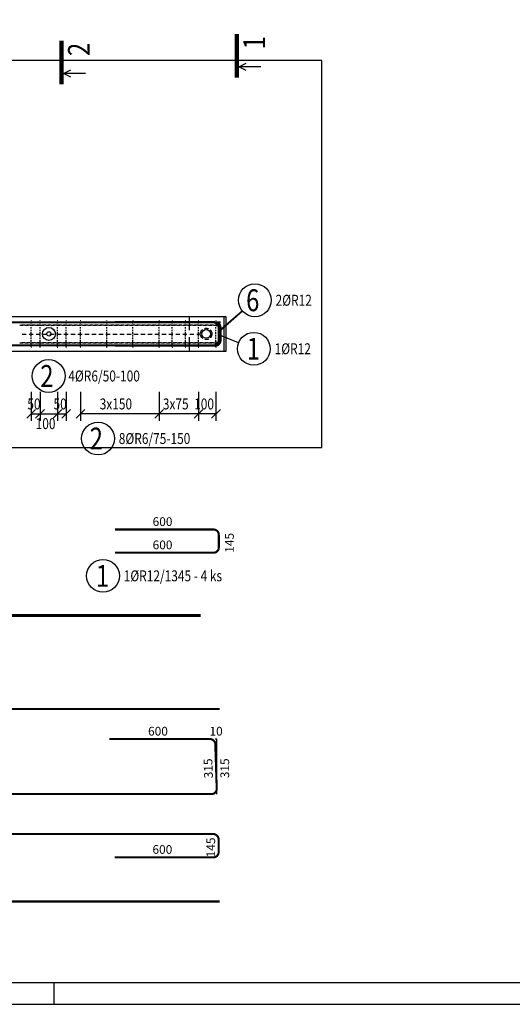
# Model space of a CAD drawing. Units: millimetres. Extents: x -164632 to -148882, y -123666 to -107011.
# Drawn here: x -159578 to -156758, y -123666 to -118037 of the extents above; entities that cross this region are included whole.
import ezdxf

# ---------------------------------------------------------------- set-up
doc = ezdxf.new("R2010")
doc.units = ezdxf.units.MM
doc.header["$LTSCALE"] = 25
for name, pattern in [('Dashdot', [25.4, 12.7, -6.35, 0, -6.35]), ('Dashed', [19.05, 12.7, -6.35]), ('HIDDEN2', [4.7625, 3.175, -1.5875])]:
    doc.linetypes.add(name, pattern=pattern)
doc.layers.add('CUTVIEWLIMITS', color=1, linetype='Continuous', plot=False)
for name, color, linetype in [('K-OCEL', 122, 'Continuous'), ('K-OCEL_NEVID', 31, 'HIDDEN2'), ('K-TVAR', 2, 'Continuous'), ('K-TVAR_NEVID', 21, 'HIDDEN2'), ('KÓTY_POPIS_ŘADY', 2, 'Continuous'), ('P_PŘÍČNÉ-HORNÍ', 31, 'Continuous'), ('POLP_POLOŽKA', 2, 'Continuous'), ('VÝTAHP_VÝTAH', 1, 'Continuous'), ('ŘEZ_ČÁRY', 1, 'Dashdot')]:
    doc.layers.add(name, color=color, linetype=linetype)
doc.styles.add('KCE-text', font='romans.shx', dxfattribs={"width": 0.8, "height": 62.5})
doc.styles.get("Standard").update_dxf_attribs({"font": 'txt', "height": 62.5})

msp = doc.modelspace()

# ---------------------------------------------------------------- linework, layer by layer
msp.add_line((-159382.5, -123540.9), (-159382.5, -123665.9))
for points in [[(-164632.5, -123665.9), (-148882.5, -123665.9), (-148882.5, -108815.9), (-164632.5, -108815.9)], [(-164507.5, -123540.9), (-149007.5, -123540.9), (-149007.5, -108940.9), (-164507.5, -108940.9)]]:
    msp.add_lwpolyline(points, close=True)
at = {"layer": 'CUTVIEWLIMITS'}
msp.add_lwpolyline([(-164447.7, -120483.5), (-157848.4, -120483.5), (-157848.4, -118270.9), (-164447.7, -118270.9)], close=True, dxfattribs=at)
at = {"layer": 'K-OCEL', "color": 7, "ltscale": 0.5}
for radius in [37, 12.5]:
    msp.add_circle((-159410.1, -119833.6, 0), radius, dxfattribs=at)
at = {"layer": 'K-OCEL', "color": 7, "ltscale": 0.3}
msp.add_circle((-158510.4, -119833.6, 0), 25, dxfattribs=at)
at = {"layer": 'K-OCEL_NEVID', "color": 7, "linetype": 'HIDDEN2', "ltscale": 0.3}
msp.add_circle((-158510.4, -119833.6, 0), 32.5, dxfattribs=at)
at = {"layer": 'K-TVAR', "color": 7}
for p, q in [((-163242.2, -119733.6), (-158410.1, -119733.6)), ((-158410.1, -119733.6), (-158398.3, -119733.6)), ((-158410.1, -119733.6), (-158410.1, -119933.6)), ((-158398.3, -119733.6), (-158398.3, -119933.6)), ((-158410.1, -119933.6), (-163242.2, -119933.6)), ((-158398.3, -119933.6), (-158411.5, -119933.6))]:
    msp.add_line(p, q, dxfattribs=at)
at = {"layer": 'K-TVAR_NEVID', "color": 7}
msp.add_line((-158608.5, -119733.6), (-158608.5, -119933.6), dxfattribs=at)
at = {"layer": 'KÓTY_POPIS_ŘADY', "color": 151}
for p, q in [((-159511.3, -120165.1), (-159511.3, -120330.1)), ((-159461.3, -120165.1), (-159461.3, -120330.1)), ((-159361.3, -120165.1), (-159361.3, -120330.1)), ((-159311.3, -120165.1), (-159311.3, -120330.1)), ((-159229.1, -120165.1), (-159229.1, -120330.1)), ((-158779.1, -120165.1), (-158779.1, -120330.1)), ((-158554.1, -120165.1), (-158554.1, -120330.1)), ((-158454.1, -120165.1), (-158454.1, -120330.1)), ((-159486.3, -120265.1), (-159536.3, -120315.1)), ((-159436.3, -120265.1), (-159486.3, -120315.1)), ((-159486.3, -120315.1), (-159436.3, -120265.1)), ((-159336.3, -120265.1), (-159386.3, -120315.1)), ((-159386.3, -120315.1), (-159336.3, -120265.1)), ((-159336.3, -120315.1), (-159286.3, -120265.1)), ((-159204.1, -120265.1), (-159254.1, -120315.1)), ((-158804.1, -120315.1), (-158754.1, -120265.1)), ((-158754.1, -120265.1), (-158804.1, -120315.1)), ((-158579.1, -120315.1), (-158529.1, -120265.1)), ((-158529.1, -120265.1), (-158579.1, -120315.1)), ((-158479.1, -120315.1), (-158429.1, -120265.1)), ((-159511.3, -120290.1), (-159311.3, -120290.1)), ((-158454.1, -120290.1), (-159229.1, -120290.1))]:
    msp.add_line(p, q, dxfattribs=at)
at = {"layer": 'P_PŘÍČNÉ-HORNÍ'}
for points in [[(-163223.1, -119899.4, 12, 12, 0), (-158469.1, -119899.4, 12, 12, 0.414214), (-158439.1, -119869.4, 12, 12, 0), (-158439.1, -119796.4, 12, 12, 0.414214), (-158469.1, -119766.4, 12, 12, 0), (-159033.1, -119766.4, 12, 12, 0)], [(-163218.1, -119899.4, 12, 12, 0), (-158464.1, -119899.4, 12, 12, 0.414214), (-158434.1, -119869.4, 12, 12, 0), (-158434.1, -119796.4, 12, 12, 0.414214), (-158464.1, -119766.4, 12, 12, 0), (-159028.1, -119766.4, 12, 12, 0)], [(-158432.2, -119767.8, 12, 12, 0), (-163186.2, -119767.8, 12, 12, 0.414214), (-163216.2, -119797.8, 12, 12, 0), (-163216.2, -119870.8, 12, 12, 0.414214), (-163186.2, -119900.8, 12, 12, 0), (-162622.2, -119900.8, 12, 12, 0)], [(-158427.2, -119767.8, 12, 12, 0), (-163181.2, -119767.8, 12, 12, 0.414214), (-163211.2, -119797.8, 12, 12, 0), (-163211.2, -119870.8, 12, 12, 0.414214), (-163181.2, -119900.8, 12, 12, 0), (-162617.2, -119900.8, 12, 12, 0)], [(-159032.1, -119767.8, 12, 12, 0), (-158468.1, -119767.8, 12, 12, -0.414214), (-158438.1, -119797.8, 12, 12, 0), (-158438.1, -119870.8, 12, 12, -0.414214), (-158468.1, -119900.8, 12, 12, 0), (-159032.1, -119900.8, 12, 12, 0)], [(-159022.1, -119767.8, 12, 12, 0), (-158458.1, -119767.8, 12, 12, -0.414214), (-158428.1, -119797.8, 12, 12, 0), (-158428.1, -119870.8, 12, 12, -0.414214), (-158458.1, -119900.8, 12, 12, 0), (-159022.1, -119900.8, 12, 12, 0)]]:
    msp.add_lwpolyline(points, format="xyseb", dxfattribs=at)
for points in [[(-159509.8, -119757.2, 3, 3, 1), (-159512.8, -119757.2, 3, 3, 1)], [(-159459.8, -119757.2, 3, 3, 1), (-159462.8, -119757.2, 3, 3, 1)], [(-159359.8, -119757.2, 3, 3, 1), (-159362.8, -119757.2, 3, 3, 1)], [(-159309.8, -119757.2, 3, 3, 1), (-159312.8, -119757.2, 3, 3, 1)], [(-159227.6, -119757.2, 3, 3, 1), (-159230.6, -119757.2, 3, 3, 1)], [(-159077.6, -119757.2, 3, 3, 1), (-159080.6, -119757.2, 3, 3, 1)], [(-158927.6, -119757.2, 3, 3, 1), (-158930.6, -119757.2, 3, 3, 1)], [(-158777.6, -119757.2, 3, 3, 1), (-158780.6, -119757.2, 3, 3, 1)], [(-158702.6, -119757.2, 3, 3, 1), (-158705.6, -119757.2, 3, 3, 1)], [(-158627.6, -119757.2, 3, 3, 1), (-158630.6, -119757.2, 3, 3, 1)], [(-158552.6, -119757.2, 3, 3, 1), (-158555.6, -119757.2, 3, 3, 1)], [(-158452.6, -119757.2, 3, 3, 1), (-158455.6, -119757.2, 3, 3, 1)], [(-158446.9, -119784.3, 6, 6, 1), (-158452.9, -119784.3, 6, 6, 1)], [(-158446.9, -119884.3, 6, 6, 1), (-158452.9, -119884.3, 6, 6, 1)], [(-159509.8, -119911.2, 3, 3, 1), (-159512.8, -119911.2, 3, 3, 1)], [(-159459.8, -119911.2, 3, 3, 1), (-159462.8, -119911.2, 3, 3, 1)], [(-159359.8, -119911.2, 3, 3, 1), (-159362.8, -119911.2, 3, 3, 1)], [(-159309.8, -119911.2, 3, 3, 1), (-159312.8, -119911.2, 3, 3, 1)], [(-159227.6, -119911.2, 3, 3, 1), (-159230.6, -119911.2, 3, 3, 1)], [(-159077.6, -119911.2, 3, 3, 1), (-159080.6, -119911.2, 3, 3, 1)], [(-158927.6, -119911.2, 3, 3, 1), (-158930.6, -119911.2, 3, 3, 1)], [(-158777.6, -119911.2, 3, 3, 1), (-158780.6, -119911.2, 3, 3, 1)], [(-158702.6, -119911.2, 3, 3, 1), (-158705.6, -119911.2, 3, 3, 1)], [(-158627.6, -119911.2, 3, 3, 1), (-158630.6, -119911.2, 3, 3, 1)], [(-158552.6, -119911.2, 3, 3, 1), (-158555.6, -119911.2, 3, 3, 1)], [(-158452.6, -119911.2, 3, 3, 1), (-158455.6, -119911.2, 3, 3, 1)]]:
    msp.add_lwpolyline(points, format="xyseb", close=True, dxfattribs=at)
for points in [[(-159511.3, -119773.2), (-159511.3, -119764.2)], [(-159461.3, -119773.2), (-159461.3, -119764.2)], [(-159361.3, -119773.2), (-159361.3, -119764.2)], [(-159311.3, -119773.2), (-159311.3, -119764.2)], [(-159229.1, -119773.2), (-159229.1, -119764.2)], [(-159079.1, -119773.2), (-159079.1, -119764.2)], [(-158929.1, -119773.2), (-158929.1, -119764.2)], [(-158779.1, -119773.2), (-158779.1, -119764.2)], [(-158704.1, -119773.2), (-158704.1, -119764.2)], [(-158629.1, -119773.2), (-158629.1, -119764.2)], [(-158554.1, -119773.2), (-158554.1, -119764.2)], [(-158454.1, -119773.2), (-158454.1, -119764.2)], [(-159576.7, -119784.3), (-159558.7, -119784.3)], [(-159548.7, -119784.3), (-159566.7, -119784.3)], [(-159564.2, -119834.3), (-159540.2, -119834.3)], [(-159546.7, -119784.3), (-159528.7, -119784.3)], [(-159518.7, -119784.3), (-159536.7, -119784.3)], [(-159524.2, -119834.3), (-159500.2, -119834.3)], [(-159516.7, -119784.3), (-159498.7, -119784.3)], [(-159511.3, -119788.2), (-159511.3, -119779.2)], [(-159511.3, -119803.2), (-159511.3, -119794.2)], [(-159511.3, -119818.2), (-159511.3, -119809.2)], [(-159511.3, -119833.2), (-159511.3, -119824.2)], [(-159488.7, -119784.3), (-159506.7, -119784.3)], [(-159486.7, -119784.3), (-159468.7, -119784.3)], [(-159484.2, -119834.3), (-159460.2, -119834.3)], [(-159458.7, -119784.3), (-159476.7, -119784.3)], [(-159461.3, -119788.2), (-159461.3, -119779.2)], [(-159461.3, -119803.2), (-159461.3, -119794.2)], [(-159461.3, -119818.2), (-159461.3, -119809.2)], [(-159461.3, -119833.2), (-159461.3, -119824.2)], [(-159456.7, -119784.3), (-159438.7, -119784.3)], [(-159428.7, -119784.3), (-159446.7, -119784.3)], [(-159444.2, -119834.3), (-159420.2, -119834.3)], [(-159426.7, -119784.3), (-159408.7, -119784.3)], [(-159398.7, -119784.3), (-159416.7, -119784.3)], [(-159404.2, -119834.3), (-159380.2, -119834.3)], [(-159396.7, -119784.3), (-159378.7, -119784.3)], [(-159368.7, -119784.3), (-159386.7, -119784.3)], [(-159366.7, -119784.3), (-159348.7, -119784.3)], [(-159364.2, -119834.3), (-159340.2, -119834.3)], [(-159361.3, -119788.2), (-159361.3, -119779.2)], [(-159361.3, -119803.2), (-159361.3, -119794.2)], [(-159361.3, -119818.2), (-159361.3, -119809.2)], [(-159361.3, -119833.2), (-159361.3, -119824.2)], [(-159338.7, -119784.3), (-159356.7, -119784.3)], [(-159336.7, -119784.3), (-159318.7, -119784.3)], [(-159308.7, -119784.3), (-159326.7, -119784.3)], [(-159324.2, -119834.3), (-159300.2, -119834.3)], [(-159311.3, -119788.2), (-159311.3, -119779.2)], [(-159311.3, -119803.2), (-159311.3, -119794.2)], [(-159311.3, -119818.2), (-159311.3, -119809.2)], [(-159311.3, -119833.2), (-159311.3, -119824.2)], [(-159306.7, -119784.3), (-159288.7, -119784.3)], [(-159278.7, -119784.3), (-159296.7, -119784.3)], [(-159284.2, -119834.3), (-159260.2, -119834.3)], [(-159276.7, -119784.3), (-159258.7, -119784.3)], [(-159248.7, -119784.3), (-159266.7, -119784.3)], [(-159246.7, -119784.3), (-159228.7, -119784.3)], [(-159244.2, -119834.3), (-159220.2, -119834.3)], [(-159218.7, -119784.3), (-159236.7, -119784.3)], [(-159229.1, -119788.2), (-159229.1, -119779.2)], [(-159229.1, -119803.2), (-159229.1, -119794.2)], [(-159229.1, -119818.2), (-159229.1, -119809.2)], [(-159229.1, -119833.2), (-159229.1, -119824.2)], [(-159216.7, -119784.3), (-159198.7, -119784.3)], [(-159188.7, -119784.3), (-159206.7, -119784.3)], [(-159204.2, -119834.3), (-159180.2, -119834.3)], [(-159186.7, -119784.3), (-159168.7, -119784.3)], [(-159158.7, -119784.3), (-159176.7, -119784.3)], [(-159164.2, -119834.3), (-159140.2, -119834.3)], [(-159156.7, -119784.3), (-159138.7, -119784.3)], [(-159128.7, -119784.3), (-159146.7, -119784.3)], [(-159126.7, -119784.3), (-159108.7, -119784.3)], [(-159124.2, -119834.3), (-159100.2, -119834.3)], [(-159098.7, -119784.3), (-159116.7, -119784.3)], [(-159096.7, -119784.3), (-159078.7, -119784.3)], [(-159068.7, -119784.3), (-159086.7, -119784.3)], [(-159084.2, -119834.3), (-159060.2, -119834.3)], [(-159079.1, -119788.2), (-159079.1, -119779.2)], [(-159079.1, -119803.2), (-159079.1, -119794.2)], [(-159079.1, -119818.2), (-159079.1, -119809.2)], [(-159079.1, -119833.2), (-159079.1, -119824.2)], [(-159066.7, -119784.3), (-159048.7, -119784.3)], [(-159038.7, -119784.3), (-159056.7, -119784.3)], [(-159044.2, -119834.3), (-159020.2, -119834.3)], [(-159036.7, -119784.3), (-159018.7, -119784.3)], [(-159008.7, -119784.3), (-159026.7, -119784.3)], [(-159006.7, -119784.3), (-158988.7, -119784.3)], [(-159004.2, -119834.3), (-158980.2, -119834.3)], [(-158978.7, -119784.3), (-158996.7, -119784.3)], [(-158976.7, -119784.3), (-158958.7, -119784.3)], [(-158948.7, -119784.3), (-158966.7, -119784.3)], [(-158964.2, -119834.3), (-158940.2, -119834.3)], [(-158946.7, -119784.3), (-158928.7, -119784.3)], [(-158918.7, -119784.3), (-158936.7, -119784.3)], [(-158929.1, -119788.2), (-158929.1, -119779.2)], [(-158929.1, -119803.2), (-158929.1, -119794.2)], [(-158929.1, -119818.2), (-158929.1, -119809.2)], [(-158929.1, -119833.2), (-158929.1, -119824.2)], [(-158924.2, -119834.3), (-158900.2, -119834.3)], [(-158916.7, -119784.3), (-158898.7, -119784.3)], [(-158888.7, -119784.3), (-158906.7, -119784.3)], [(-158886.7, -119784.3), (-158868.7, -119784.3)], [(-158884.2, -119834.3), (-158860.2, -119834.3)], [(-158858.7, -119784.3), (-158876.7, -119784.3)], [(-158856.7, -119784.3), (-158838.7, -119784.3)], [(-158828.7, -119784.3), (-158846.7, -119784.3)], [(-158844.2, -119834.3), (-158820.2, -119834.3)], [(-158826.7, -119784.3), (-158808.7, -119784.3)], [(-158798.7, -119784.3), (-158816.7, -119784.3)], [(-158804.2, -119834.3), (-158780.2, -119834.3)], [(-158796.7, -119784.3), (-158778.7, -119784.3)], [(-158768.7, -119784.3), (-158786.7, -119784.3)], [(-158779.1, -119788.2), (-158779.1, -119779.2)], [(-158779.1, -119803.2), (-158779.1, -119794.2)], [(-158779.1, -119818.2), (-158779.1, -119809.2)], [(-158779.1, -119833.2), (-158779.1, -119824.2)], [(-158766.7, -119784.3), (-158748.7, -119784.3)], [(-158764.2, -119834.3), (-158740.2, -119834.3)], [(-158738.7, -119784.3), (-158756.7, -119784.3)], [(-158736.7, -119784.3), (-158718.7, -119784.3)], [(-158708.7, -119784.3), (-158726.7, -119784.3)], [(-158724.2, -119834.3), (-158700.2, -119834.3)], [(-158706.7, -119784.3), (-158688.7, -119784.3)], [(-158704.1, -119788.2), (-158704.1, -119779.2)], [(-158704.1, -119803.2), (-158704.1, -119794.2)], [(-158704.1, -119818.2), (-158704.1, -119809.2)], [(-158704.1, -119833.2), (-158704.1, -119824.2)], [(-158678.7, -119784.3), (-158696.7, -119784.3)], [(-158684.2, -119834.3), (-158660.2, -119834.3)], [(-158676.7, -119784.3), (-158658.7, -119784.3)], [(-158648.7, -119784.3), (-158666.7, -119784.3)], [(-158646.7, -119784.3), (-158628.7, -119784.3)], [(-158644.2, -119834.3), (-158620.2, -119834.3)], [(-158618.7, -119784.3), (-158636.7, -119784.3)], [(-158629.1, -119788.2), (-158629.1, -119779.2)], [(-158629.1, -119803.2), (-158629.1, -119794.2)], [(-158629.1, -119818.2), (-158629.1, -119809.2)], [(-158629.1, -119833.2), (-158629.1, -119824.2)], [(-158616.7, -119784.3), (-158598.7, -119784.3)], [(-158588.7, -119784.3), (-158606.7, -119784.3)], [(-158604.2, -119834.3), (-158580.2, -119834.3)], [(-158586.7, -119784.3), (-158568.7, -119784.3)], [(-158558.7, -119784.3), (-158576.7, -119784.3)], [(-158564.2, -119834.3), (-158550.2, -119834.3)], [(-158556.7, -119784.3), (-158538.7, -119784.3)], [(-158554.1, -119788.2), (-158554.1, -119779.2)], [(-158554.1, -119803.2), (-158554.1, -119794.2)], [(-158554.1, -119818.2), (-158554.1, -119809.2)], [(-158554.1, -119833.2), (-158554.1, -119824.2)], [(-158542.2, -119834.3), (-158550.2, -119834.3)], [(-158528.7, -119784.3), (-158546.7, -119784.3)], [(-158526.7, -119784.3), (-158508.7, -119784.3)], [(-158498.7, -119784.3), (-158516.7, -119784.3)], [(-158496.7, -119784.3), (-158478.7, -119784.3)], [(-158468.7, -119784.3), (-158486.7, -119784.3)], [(-158466.7, -119784.3), (-158455.9, -119784.3)], [(-158438.7, -119784.3), (-158456.7, -119784.3)], [(-158454.1, -119788.2), (-158454.1, -119779.2)], [(-158454.1, -119803.2), (-158454.1, -119794.2)], [(-158454.1, -119818.2), (-158454.1, -119809.2)], [(-158454.1, -119833.2), (-158454.1, -119824.2)], [(-158432.7, -119784.3), (-158438.7, -119784.3)], [(-159576.7, -119884.3), (-159558.7, -119884.3)], [(-159548.7, -119884.3), (-159566.7, -119884.3)], [(-159546.7, -119884.3), (-159528.7, -119884.3)], [(-159518.7, -119884.3), (-159536.7, -119884.3)], [(-159516.7, -119884.3), (-159498.7, -119884.3)], [(-159511.3, -119848.2), (-159511.3, -119839.2)], [(-159511.3, -119863.2), (-159511.3, -119854.2)], [(-159511.3, -119878.2), (-159511.3, -119869.2)], [(-159511.3, -119893.2), (-159511.3, -119884.2)], [(-159488.7, -119884.3), (-159506.7, -119884.3)], [(-159486.7, -119884.3), (-159468.7, -119884.3)], [(-159458.7, -119884.3), (-159476.7, -119884.3)], [(-159461.3, -119848.2), (-159461.3, -119839.2)], [(-159461.3, -119863.2), (-159461.3, -119854.2)], [(-159461.3, -119878.2), (-159461.3, -119869.2)], [(-159461.3, -119893.2), (-159461.3, -119884.2)], [(-159456.7, -119884.3), (-159438.7, -119884.3)], [(-159428.7, -119884.3), (-159446.7, -119884.3)], [(-159426.7, -119884.3), (-159408.7, -119884.3)], [(-159398.7, -119884.3), (-159416.7, -119884.3)], [(-159396.7, -119884.3), (-159378.7, -119884.3)], [(-159368.7, -119884.3), (-159386.7, -119884.3)], [(-159366.7, -119884.3), (-159348.7, -119884.3)], [(-159361.3, -119848.2), (-159361.3, -119839.2)], [(-159361.3, -119863.2), (-159361.3, -119854.2)], [(-159361.3, -119878.2), (-159361.3, -119869.2)], [(-159361.3, -119893.2), (-159361.3, -119884.2)], [(-159338.7, -119884.3), (-159356.7, -119884.3)], [(-159336.7, -119884.3), (-159318.7, -119884.3)], [(-159308.7, -119884.3), (-159326.7, -119884.3)], [(-159311.3, -119848.2), (-159311.3, -119839.2)], [(-159311.3, -119863.2), (-159311.3, -119854.2)], [(-159311.3, -119878.2), (-159311.3, -119869.2)], [(-159311.3, -119893.2), (-159311.3, -119884.2)], [(-159306.7, -119884.3), (-159288.7, -119884.3)], [(-159278.7, -119884.3), (-159296.7, -119884.3)], [(-159276.7, -119884.3), (-159258.7, -119884.3)], [(-159248.7, -119884.3), (-159266.7, -119884.3)], [(-159246.7, -119884.3), (-159228.7, -119884.3)], [(-159218.7, -119884.3), (-159236.7, -119884.3)], [(-159229.1, -119848.2), (-159229.1, -119839.2)], [(-159229.1, -119863.2), (-159229.1, -119854.2)], [(-159229.1, -119878.2), (-159229.1, -119869.2)], [(-159229.1, -119893.2), (-159229.1, -119884.2)], [(-159216.7, -119884.3), (-159198.7, -119884.3)], [(-159188.7, -119884.3), (-159206.7, -119884.3)], [(-159186.7, -119884.3), (-159168.7, -119884.3)], [(-159158.7, -119884.3), (-159176.7, -119884.3)], [(-159156.7, -119884.3), (-159138.7, -119884.3)], [(-159128.7, -119884.3), (-159146.7, -119884.3)], [(-159126.7, -119884.3), (-159108.7, -119884.3)], [(-159098.7, -119884.3), (-159116.7, -119884.3)], [(-159096.7, -119884.3), (-159078.7, -119884.3)], [(-159068.7, -119884.3), (-159086.7, -119884.3)], [(-159079.1, -119848.2), (-159079.1, -119839.2)], [(-159079.1, -119863.2), (-159079.1, -119854.2)], [(-159079.1, -119878.2), (-159079.1, -119869.2)], [(-159079.1, -119893.2), (-159079.1, -119884.2)], [(-159066.7, -119884.3), (-159048.7, -119884.3)], [(-159038.7, -119884.3), (-159056.7, -119884.3)], [(-159036.7, -119884.3), (-159018.7, -119884.3)], [(-159008.7, -119884.3), (-159026.7, -119884.3)], [(-159006.7, -119884.3), (-158988.7, -119884.3)], [(-158978.7, -119884.3), (-158996.7, -119884.3)], [(-158976.7, -119884.3), (-158958.7, -119884.3)], [(-158948.7, -119884.3), (-158966.7, -119884.3)], [(-158946.7, -119884.3), (-158928.7, -119884.3)], [(-158918.7, -119884.3), (-158936.7, -119884.3)], [(-158929.1, -119848.2), (-158929.1, -119839.2)], [(-158929.1, -119863.2), (-158929.1, -119854.2)], [(-158929.1, -119878.2), (-158929.1, -119869.2)], [(-158929.1, -119893.2), (-158929.1, -119884.2)], [(-158916.7, -119884.3), (-158898.7, -119884.3)], [(-158888.7, -119884.3), (-158906.7, -119884.3)], [(-158886.7, -119884.3), (-158868.7, -119884.3)], [(-158858.7, -119884.3), (-158876.7, -119884.3)], [(-158856.7, -119884.3), (-158838.7, -119884.3)], [(-158828.7, -119884.3), (-158846.7, -119884.3)], [(-158826.7, -119884.3), (-158808.7, -119884.3)], [(-158798.7, -119884.3), (-158816.7, -119884.3)], [(-158796.7, -119884.3), (-158778.7, -119884.3)], [(-158768.7, -119884.3), (-158786.7, -119884.3)], [(-158779.1, -119848.2), (-158779.1, -119839.2)], [(-158779.1, -119863.2), (-158779.1, -119854.2)], [(-158779.1, -119878.2), (-158779.1, -119869.2)], [(-158779.1, -119893.2), (-158779.1, -119884.2)], [(-158766.7, -119884.3), (-158748.7, -119884.3)], [(-158738.7, -119884.3), (-158756.7, -119884.3)], [(-158736.7, -119884.3), (-158718.7, -119884.3)], [(-158708.7, -119884.3), (-158726.7, -119884.3)], [(-158706.7, -119884.3), (-158688.7, -119884.3)], [(-158704.1, -119848.2), (-158704.1, -119839.2)], [(-158704.1, -119863.2), (-158704.1, -119854.2)], [(-158704.1, -119878.2), (-158704.1, -119869.2)], [(-158704.1, -119893.2), (-158704.1, -119884.2)], [(-158678.7, -119884.3), (-158696.7, -119884.3)], [(-158676.7, -119884.3), (-158658.7, -119884.3)], [(-158648.7, -119884.3), (-158666.7, -119884.3)], [(-158646.7, -119884.3), (-158628.7, -119884.3)], [(-158618.7, -119884.3), (-158636.7, -119884.3)], [(-158629.1, -119848.2), (-158629.1, -119839.2)], [(-158629.1, -119863.2), (-158629.1, -119854.2)], [(-158629.1, -119878.2), (-158629.1, -119869.2)], [(-158629.1, -119893.2), (-158629.1, -119884.2)], [(-158616.7, -119884.3), (-158598.7, -119884.3)], [(-158588.7, -119884.3), (-158606.7, -119884.3)], [(-158586.7, -119884.3), (-158568.7, -119884.3)], [(-158558.7, -119884.3), (-158576.7, -119884.3)], [(-158556.7, -119884.3), (-158538.7, -119884.3)], [(-158554.1, -119848.2), (-158554.1, -119839.2)], [(-158554.1, -119863.2), (-158554.1, -119854.2)], [(-158554.1, -119878.2), (-158554.1, -119869.2)], [(-158554.1, -119893.2), (-158554.1, -119884.2)], [(-158528.7, -119884.3), (-158546.7, -119884.3)], [(-158526.7, -119884.3), (-158508.7, -119884.3)], [(-158498.7, -119884.3), (-158516.7, -119884.3)], [(-158496.7, -119884.3), (-158478.7, -119884.3)], [(-158468.7, -119884.3), (-158486.7, -119884.3)], [(-158466.7, -119884.3), (-158455.9, -119884.3)], [(-158438.7, -119884.3), (-158456.7, -119884.3)], [(-158454.1, -119848.2), (-158454.1, -119839.2)], [(-158454.1, -119863.2), (-158454.1, -119854.2)], [(-158454.1, -119878.2), (-158454.1, -119869.2)], [(-158454.1, -119893.2), (-158454.1, -119884.2)], [(-158432.7, -119884.3), (-158438.7, -119884.3)], [(-159511.3, -119908.2), (-159511.3, -119899.2)], [(-159461.3, -119908.2), (-159461.3, -119899.2)], [(-159361.3, -119908.2), (-159361.3, -119899.2)], [(-159311.3, -119908.2), (-159311.3, -119899.2)], [(-159229.1, -119908.2), (-159229.1, -119899.2)], [(-159079.1, -119908.2), (-159079.1, -119899.2)], [(-158929.1, -119908.2), (-158929.1, -119899.2)], [(-158779.1, -119908.2), (-158779.1, -119899.2)], [(-158704.1, -119908.2), (-158704.1, -119899.2)], [(-158629.1, -119908.2), (-158629.1, -119899.2)], [(-158554.1, -119908.2), (-158554.1, -119899.2)], [(-158454.1, -119908.2), (-158454.1, -119899.2)]]:
    msp.add_lwpolyline(points, dxfattribs=at)
at = {"layer": 'POLP_POLOŽKA', "color": 2}
for p, q in [((-158302.9, -119702.2), (-158439.1, -119819.1)), ((-158302.2, -119703.1), (-158434.1, -119819.1)), ((-158324.4, -119883.8), (-158428.1, -119842.7))]:
    msp.add_line(p, q, dxfattribs=at)
for centre in [(-158231.8, -119641.1), (-158237.3, -119918.4), (-159412, -120074.1), (-159129.1, -120431.7), (-159100.8, -121216.5)]:
    msp.add_circle(centre, 93.8, dxfattribs=at)
at = {"layer": 'VÝTAHP_VÝTAH', "const_width": 12}
for points in [[(-159032.1, -121084.5), (-158468.1, -121084.5, 0.414214), (-158438.1, -121054.5), (-158438.1, -120981.5, 0.414214), (-158468.1, -120951.5), (-159032.1, -120951.5)], [(-158432.7, -121978.1), (-163165.5, -121978.1, 0.423596), (-163195.5, -122009), (-163187.4, -122263.5, 0.404893), (-163157.4, -122292.5), (-162580.6, -122292.5)], [(-163212.7, -122464.2), (-158479.9, -122464.2, 0.423596), (-158449.9, -122433.2), (-158458, -122178.8, 0.404892), (-158488, -122149.7), (-159064.7, -122149.7)], [(-163223.1, -122692.7), (-158469.1, -122692.7, -0.414214), (-158439.1, -122722.7), (-158439.1, -122795.7, -0.414214), (-158469.1, -122825.7), (-159033.1, -122825.7)], [(-158432.2, -123078), (-163186.2, -123078, -0.414214), (-163216.2, -123048), (-163216.2, -122975, -0.414214), (-163186.2, -122945), (-162622.2, -122945)]]:
    msp.add_lwpolyline(points, format="xyb", dxfattribs=at)
at = {"layer": 'VÝTAHP_VÝTAH', "const_width": 16}
msp.add_lwpolyline([(-163092.2, -121442.9), (-158542.2, -121442.9)], dxfattribs=at)
at = {"layer": 'VÝTAHP_VÝTAH', "color": 0, "linetype": 'Dashed'}
msp.add_lwpolyline([(-158448.9, -122464.2), (-158448.9, -122149.7), (-158458.9, -122149.7)], dxfattribs=at)
at = {"layer": 'ŘEZ_ČÁRY'}
for points in [[(-159339, -118157.5, 25, 25, 0), (-159339, -118407.5, 25, 25, 0)], [(-158335.5, -118119, 25, 25, 0), (-158335.5, -118369, 25, 25, 0)]]:
    msp.add_lwpolyline(points, format="xyseb", dxfattribs=at)
at = {"layer": 'ŘEZ_ČÁRY', "linetype": 'Continuous'}
for points in [[(-158281.3, -118327.3), (-158323, -118306.5), (-158281.3, -118285.7)], [(-158198, -118306.5), (-158323, -118306.5)], [(-159284.8, -118365.9), (-159326.5, -118345), (-159284.8, -118324.2)], [(-159201.5, -118345), (-159326.5, -118345)]]:
    msp.add_lwpolyline(points, dxfattribs=at)

# ---------------------------------------------------------------- texts
at = {"layer": 'KÓTY_POPIS_ŘADY', "color": 2, "style": 'KCE-text', "width": 0.8}
for s, p in [('50', (-159533.9, -120265.1)), ('50', (-159383.9, -120265.1)), ('100', (-159486.3, -120377.6))]:
    msp.add_text(s, height=62.5, rotation=360, dxfattribs=at).set_placement(p)
for s, p in [('3x150', (-159119.6, -120265.1)), ('3x75', (-158758.3, -120265.1)), ('100', (-158579.1, -120265.1))]:
    msp.add_text(s, height=62.5, dxfattribs=at).set_placement(p)
at = {"layer": 'POLP_POLOŽKA', "color": 1, "style": 'KCE-text', "width": 0.8}
for s, p in [('6', (-158281.8, -119703.6)), ('1', (-158277.8, -119980.9)), ('2', (-159176.8, -120494.2)), ('1', (-159141.3, -121279))]:
    msp.add_text(s, height=125, dxfattribs=at).set_placement(p)
at = {"layer": 'POLP_POLOŽKA', "color": 2, "style": 'KCE-text', "width": 0.8}
for s, p in [('2%%cR12', (-158113, -119672.4)), ('1%%cR12', (-158118.5, -119949.7)), ('8%%cR6/75-150', (-159010.4, -120462.9)), ('1%%cR12/1345 - 4 ks', (-158982.1, -121247.7))]:
    msp.add_text(s, height=62.5, dxfattribs=at).set_placement(p)
at = {"layer": 'POLP_POLOŽKA', "color": 1, "style": 'KCE-text', "width": 0.8}
msp.add_text('2', height=125, rotation=360, dxfattribs=at).set_placement((-159459.6, -120136.6))
at = {"layer": 'POLP_POLOŽKA', "color": 2, "style": 'KCE-text', "width": 0.8}
msp.add_text('4%%cR6/50-100', height=62.5, rotation=360, dxfattribs=at).set_placement((-159299, -120105.3))
at = {"layer": 'VÝTAHP_VÝTAH', "color": 0}
for s, rotation, p in [('600', 360, (-158816.8, -120931.5)), ('145', 90, (-158352.1, -121084.7)), ('600', 359.9999, (-158843, -122129.7)), ('315', 91.8293, (-158471.8, -122373.3)), ('315', 90, (-158378.9, -122373.6)), ('600', 0, (-158817.8, -122805.7)), ('145', 90, (-158459.1, -122825.9))]:
    msp.add_text(s, height=50, rotation=rotation, dxfattribs=at).set_placement(p)
for s, p in [('600', (-158816.8, -121064.5)), ('10', (-158491.4, -122129.7))]:
    msp.add_text(s, height=50, dxfattribs=at).set_placement(p)
at = {"layer": 'ŘEZ_ČÁRY', "linetype": 'Continuous', "width": 0.8}
for s, p in [('1', (-158173, -118206.5)), ('2', (-159176.5, -118245))]:
    msp.add_text(s, height=125, rotation=90, dxfattribs=at).set_placement(p)

doc.saveas('drawing.dxf')
